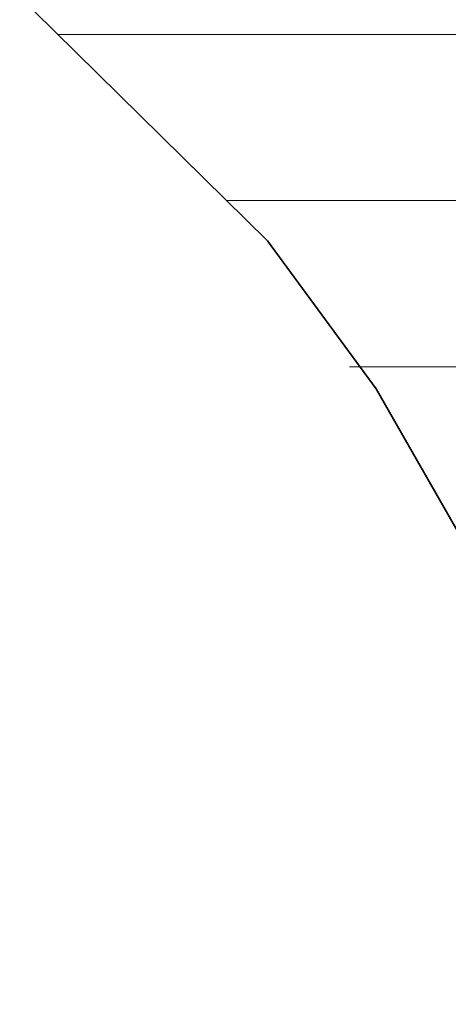
# Model space of a CAD drawing. Units: millimetres. Extents: x 59 to 11996, y 24 to 8424.
# Drawn here: x 8346 to 8364, y 435 to 477 of the extents above; entities that cross this region are included whole.
import ezdxf

# ---------------------------------------------------------------- set-up
doc = ezdxf.new("R2010")
doc.units = ezdxf.units.MM
doc.header["$MEASUREMENT"] = 0
doc.layers.add('(1) Shape lines', color=7, linetype='Continuous', lineweight=35)
doc.layers.add('(9) Sheet', color=7, linetype='Continuous', lineweight=35)

# ---------------------------------------------------------------- blocks, each defined once
blk = doc.blocks.new('HATCH_161_62a99350-6a9b-4322-9892-4f3d1a0dcf56')
at = {"layer": '(1) Shape lines', "color": 0, "lineweight": 9}
blk.add_line((8354.074, 476), (8347.682, 476), dxfattribs=at)
blk = doc.blocks.new('HATCH_162_2567a668-0eb4-4a74-a4fa-f1fc2a54b455')
at = {"layer": '(1) Shape lines', "color": 0, "lineweight": 9}
blk.add_line((8354.486, 476), (8354.074, 476), dxfattribs=at)
blk = doc.blocks.new('HATCH_165_0c3fb791-76b4-40f5-876c-b4e85495caa1')
at = {"layer": '(1) Shape lines', "color": 0, "lineweight": 9}
for p, q in [((8356.033, 476), (8354.486, 476)), ((8356.108, 469), (8354.796, 469))]:
    blk.add_line(p, q, dxfattribs=at)
blk = doc.blocks.new('HATCH_166_000d5adc-8426-40d3-a456-f7843b7e44f8')
at = {"layer": '(1) Shape lines', "color": 0, "lineweight": 9}
for p, q in [((8356.122, 476), (8356.033, 476)), ((8356.122, 469), (8356.108, 469))]:
    blk.add_line(p, q, dxfattribs=at)
blk = doc.blocks.new('HATCH_169_133a132e-f137-4cf9-9321-81a2f3bb5847')
at = {"layer": '(1) Shape lines', "color": 0, "lineweight": 9}
for p, q in [((8356.499, 476), (8356.122, 476)), ((8356.517, 469), (8356.122, 469))]:
    blk.add_line(p, q, dxfattribs=at)
blk = doc.blocks.new('HATCH_170_02c17955-2ef6-4a3d-973b-07934674563d')
at = {"layer": '(1) Shape lines', "color": 0, "lineweight": 9}
for p, q in [((8356.521, 476), (8356.499, 476)), ((8356.521, 469), (8356.517, 469))]:
    blk.add_line(p, q, dxfattribs=at)
blk = doc.blocks.new('HATCH_173_30073509-b18f-4fdd-88f4-290ab2264d8b')
at = {"layer": '(1) Shape lines', "color": 0, "lineweight": 9}
for p, q in [((8360.204, 476), (8356.521, 476)), ((8360.381, 469), (8356.521, 469)), ((8360.558, 462), (8359.969, 462))]:
    blk.add_line(p, q, dxfattribs=at)
blk = doc.blocks.new('HATCH_174_1b811d47-b958-4292-96fd-8a5d86ee1795')
at = {"layer": '(1) Shape lines', "color": 0, "lineweight": 9}
for p, q in [((8360.582, 476), (8360.204, 476)), ((8360.582, 469), (8360.381, 469)), ((8360.582, 462), (8360.558, 462))]:
    blk.add_line(p, q, dxfattribs=at)
blk = doc.blocks.new('HATCH_179_4f324116-2d5b-41e0-9e28-89a27365ead0')
at = {"layer": '(1) Shape lines', "color": 0, "lineweight": 9}
for p, q in [((8362.867, 476), (8360.582, 476)), ((8362.976, 469), (8360.582, 469)), ((8363.085, 462), (8360.582, 462))]:
    blk.add_line(p, q, dxfattribs=at)
blk = doc.blocks.new('HATCH_180_2dec7b78-717e-4301-b87f-c2370e9c1d18')
at = {"layer": '(1) Shape lines', "color": 0, "lineweight": 9}
for p, q in [((8363.161, 476), (8362.867, 476)), ((8363.161, 469), (8362.976, 469)), ((8363.161, 462), (8363.085, 462))]:
    blk.add_line(p, q, dxfattribs=at)
blk = doc.blocks.new('HATCH_185_2b4ab528-d7be-4859-97e7-a6d2ce282f2f')
at = {"layer": '(1) Shape lines', "color": 0, "lineweight": 9}
for p, q in [((8363.68, 476), (8363.161, 476)), ((8363.705, 469), (8363.161, 469)), ((8363.73, 462), (8363.161, 462))]:
    blk.add_line(p, q, dxfattribs=at)
blk = doc.blocks.new('HATCH_186_5425b2e2-767c-456b-bd63-bbfd24f177d3')
at = {"layer": '(1) Shape lines', "color": 0, "lineweight": 9}
for p, q in [((8363.75, 476), (8363.68, 476)), ((8363.75, 469), (8363.705, 469)), ((8363.75, 462), (8363.73, 462))]:
    blk.add_line(p, q, dxfattribs=at)
blk = doc.blocks.new('HATCH_191_08858c40-ae87-49e9-95de-6d72e2514f1b')
at = {"layer": '(1) Shape lines', "color": 0, "lineweight": 9}
for p, q in [((8364.758, 476), (8363.75, 476)), ((8364.806, 469), (8363.75, 469)), ((8364.854, 462), (8363.75, 462))]:
    blk.add_line(p, q, dxfattribs=at)
blk = doc.blocks.new('GROUP_0_558f7dfe-a93d-47d8-bd7e-62c0a9197a7c')
at = {"layer": '(9) Sheet', "color": 7, "linetype": 'Continuous', "lineweight": 35, "ltscale": 20}
blk.add_lwpolyline([(8331.442, 491.98), (8356.521, 467.302), (8361.092, 461.066), (8364.905, 454.41), (8367.489, 447.694), (8368.374, 441.282), (8368.032, 438.302), (8367.088, 435.533), (8365.484, 433.021), (8363.161, 430.81), (8360.06, 428.946), (8356.122, 427.474), (8351.289, 426.438), (8345.5, 425.886)], dxfattribs=at)
at = {"layer": '(1) Shape lines', "color": 154, "linetype": 'ByBlock'}
for name in ['HATCH_180_2dec7b78-717e-4301-b87f-c2370e9c1d18', 'HATCH_185_2b4ab528-d7be-4859-97e7-a6d2ce282f2f', 'HATCH_186_5425b2e2-767c-456b-bd63-bbfd24f177d3', 'HATCH_191_08858c40-ae87-49e9-95de-6d72e2514f1b', 'HATCH_162_2567a668-0eb4-4a74-a4fa-f1fc2a54b455', 'HATCH_165_0c3fb791-76b4-40f5-876c-b4e85495caa1', 'HATCH_166_000d5adc-8426-40d3-a456-f7843b7e44f8', 'HATCH_169_133a132e-f137-4cf9-9321-81a2f3bb5847', 'HATCH_170_02c17955-2ef6-4a3d-973b-07934674563d', 'HATCH_173_30073509-b18f-4fdd-88f4-290ab2264d8b', 'HATCH_174_1b811d47-b958-4292-96fd-8a5d86ee1795', 'HATCH_179_4f324116-2d5b-41e0-9e28-89a27365ead0', 'HATCH_161_62a99350-6a9b-4322-9892-4f3d1a0dcf56']:
    blk.add_blockref(name, (0, 0), dxfattribs=at)

msp = doc.modelspace()

# ---------------------------------------------------------------- block references
at = {"color": 7, "linetype": 'ByBlock'}
msp.add_blockref('GROUP_0_558f7dfe-a93d-47d8-bd7e-62c0a9197a7c', (0, 0), dxfattribs=at)

doc.saveas('drawing.dxf')
